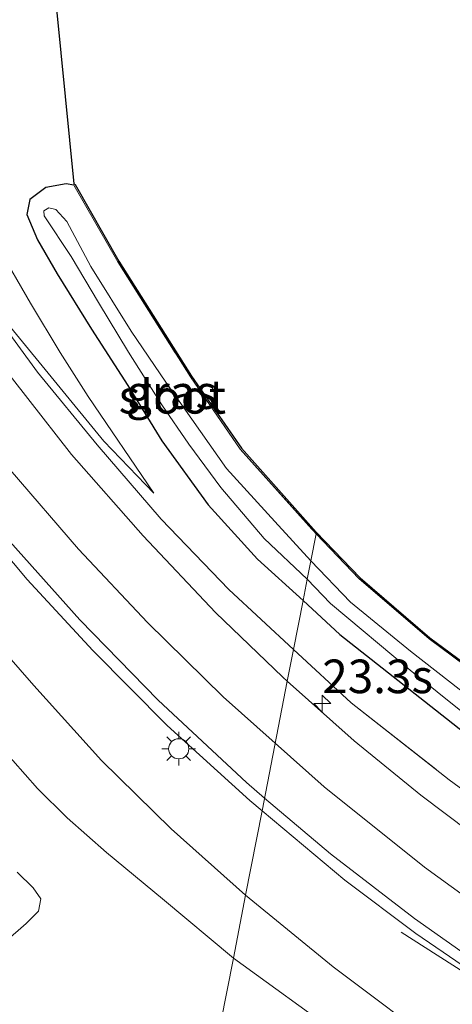
# Model space of a CAD drawing. Units: metres. Extents: x 249994 to 260000, y 526973 to 530746.
# Drawn here: x 250057 to 250089, y 527561 to 527634 of the extents above; entities that cross this region are included whole.
import ezdxf
from ezdxf.enums import TextEntityAlignment as Align

# ---------------------------------------------------------------- set-up
doc = ezdxf.new("R2010")
doc.units = ezdxf.units.M
doc.linetypes.add('IE-TERREINAFSCHEIDING', pattern=[10, 8, -2])
doc.layers.get('0').update_dxf_attribs({"lineweight": 25})
for name, color, linetype, lineweight in [('B-ME-AM-KILOMETR-S-B1', 7, 'Continuous', 18), ('B-ME-BV-GELEIDECONSTRUCTIE-GELEIDERAIL-L-B1', 213, 'BV-GELEIDERAIL', 18), ('B-ME-GW-INSTEEKWATERGANG-L-B1', 10, 'Continuous', 25), ('B-ME-GW-KRUINLIJN-L-B1', 93, 'Continuous', 18), ('B-ME-GW-TEENLIJN-L-B1', 93, 'Continuous', 18), ('B-ME-IE-GRASLAND-GV-B6', 93, 'Continuous', 18), ('B-ME-IE-GRONDWERKLIJN-GROND_INGERICHT-GV-B6', 253, 'Continuous', 18), ('B-ME-IE-HULPGEOMETRIE-L-B1', 53, 'Continuous', 18), ('B-ME-IE-MEUBILAIR_WEGMEUBILAIR-LICHTMAST-S-B1', 8, 'Continuous', 18), ('B-ME-IE-TERREINAFSCHEIDING-RASTERHEKWERK-L-B1', 8, 'IE-TERREINAFSCHEIDING', 18), ('B-ME-KG-KADASTRAAL-OPNAMEDTMGRENS-L-B1', 10, 'Continuous', 25), ('B-ME-OG-WATER-GV-B6', 153, 'Continuous', 18), ('B-ME-VH-VERH_SOORT-BITUMEN-GV-B6', 8, 'IE-TERREINAFSCHEIDING-NATUURLIJK-HOUTWAL', 18), ('B-ME-VW-MARKERING-STREEP-015-L-B1', 7, 'Continuous', 18)]:
    doc.layers.add(name, color=color, linetype=linetype, lineweight=lineweight)
doc.styles.add('NLCS-ISO', font='NLCS-ISO.TTF')
doc.linetypes.add('BV-GELEIDERAIL', pattern='A,10,-3,[108,NLCS.SHX,S=1,R=0,X=0,Y=0],-3', length=16)
doc.linetypes.add('IE-TERREINAFSCHEIDING-NATUURLIJK-HOUTWAL', pattern='A,7,-1.5,[67,NLCS.SHX,S=0.75,R=45,X=0,Y=0],-1.5,7,-1.5,[70,NLCS.SHX,S=0.75,R=0,X=0,Y=0],-1.5', length=20)

# ---------------------------------------------------------------- blocks, each defined once
blk = doc.blocks.new('d17hz_FeatureWriter_4_26_FMEBLOCK4')
at = {"layer": 'B-ME-KG-KADASTRAAL-OPNAMEDTMGRENS-L-B1'}
blk.add_polyline3d([(-135.613, -107.375, 12.842), (-134.326, -120.385, 12.877), (-134.231, -120.416, 12.877), (-130.967, -126.127, 13.069), (-125.577, -134.674, 13.502), (-121.868, -140.049, 13.647), (-116.296, -146.295, 13.736), (-113.032, -149.696, 13.768), (-107.851, -154.151, 13.874), (-103.316, -157.514, 13.877), (-95.997, -162.872, 13.994), (-86.981, -169.372, 14.053), (-83.723, -171.563, 14.127), (-83.614, -171.61, 14.124), (-79.392, -170.698, 14.061), (-78.133, -171.172, 12.987), (-77.478, -171.435, 13.055), (-76.116, -171.926, 14.12), (-75.137, -176.551, 14.156), (-74.164, -177.219, 14.651), (-65.413, -183.223, 19.106)], dxfattribs=at)
blk = doc.blocks.new('d17hz_FeatureWriter_4_26_FMEBLOCK5')
at = {"layer": 'B-ME-VW-MARKERING-STREEP-015-L-B1'}
blk.add_polyline3d([(37.848, -222.643, 14.31), (33.98, -219.18, 14.341), (28.343, -213.656, 14.402), (23.23, -208.214, 14.456), (18.134, -202.309, 14.517), (12.705, -195.3, 14.588), (8.355, -189.068, 14.654), (4.516, -183.112, 14.701), (0.435, -176.076, 14.75), (-3.071, -169.406, 14.805), (-6.771, -161.461, 14.883), (-9.416, -154.988, 14.931), (-12.967, -145.032, 15.016), (-15.947, -135.371, 15.119), (-18.442, -125.789, 15.211), (-20.492, -116.383, 15.299), (-21.855, -108.713, 15.364), (-29.373, -60.333, 15.749), (-36.871, -11.919, 16.149), (-37.848, -5.25, 16.199)], dxfattribs=at)
blk = doc.blocks.new('d17hz_FeatureWriter_4_26_FMEBLOCK6')
at = {"layer": 'B-ME-VW-MARKERING-STREEP-015-L-B1'}
blk.add_polyline3d([(37.452, -228.845, 14.465), (36.094, -227.691, 14.479), (29.533, -221.555, 14.536), (23.718, -215.592, 14.598), (18.519, -209.746, 14.649), (13.735, -203.866, 14.705), (8.682, -197.174, 14.774), (4.185, -190.611, 14.827), (-0.147, -183.64, 14.882), (-4.588, -175.578, 14.937), (-8.171, -168.281, 15.005), (-11.206, -161.312, 15.069), (-14.238, -153.407, 15.133), (-17.429, -143.693, 15.208), (-20.353, -133.349, 15.288), (-22.154, -125.835, 15.345), (-24.085, -116.449, 15.416), (-25.83, -105.783, 15.496), (-33.336, -57.447, 15.893), (-37.452, -30.906, 16.104)], dxfattribs=at)
blk = doc.blocks.new('d17hz_FeatureWriter_4_26_FMEBLOCK11')
at = {"layer": 'B-ME-KG-KADASTRAAL-OPNAMEDTMGRENS-L-B1'}
blk.add_polyline3d([(-135.613, -107.375, 12.842), (-134.326, -120.385, 12.877), (-134.231, -120.416, 12.877), (-130.967, -126.127, 13.069), (-125.577, -134.674, 13.502), (-121.868, -140.049, 13.647), (-116.296, -146.295, 13.736), (-113.032, -149.696, 13.768), (-107.851, -154.151, 13.874), (-103.316, -157.514, 13.877), (-95.997, -162.872, 13.994), (-86.981, -169.372, 14.053), (-83.723, -171.563, 14.127), (-83.614, -171.61, 14.124), (-79.392, -170.698, 14.061), (-78.133, -171.172, 12.987), (-77.478, -171.435, 13.055), (-76.116, -171.926, 14.12), (-75.137, -176.551, 14.156), (-74.164, -177.219, 14.651), (-65.413, -183.223, 19.106)], dxfattribs=at)
blk = doc.blocks.new('d17hz_FeatureWriter_4_26_FMEBLOCK12')
at = {"layer": 'B-ME-VW-MARKERING-STREEP-015-L-B1'}
blk.add_polyline3d([(37.848, -222.643, 14.31), (33.98, -219.18, 14.341), (28.343, -213.656, 14.402), (23.23, -208.214, 14.456), (18.134, -202.309, 14.517), (12.705, -195.3, 14.588), (8.355, -189.068, 14.654), (4.516, -183.112, 14.701), (0.435, -176.076, 14.75), (-3.071, -169.406, 14.805), (-6.771, -161.461, 14.883), (-9.416, -154.988, 14.931), (-12.967, -145.032, 15.016), (-15.947, -135.371, 15.119), (-18.442, -125.789, 15.211), (-20.492, -116.383, 15.299), (-21.855, -108.713, 15.364), (-29.373, -60.333, 15.749), (-36.871, -11.919, 16.149), (-37.848, -5.25, 16.199)], dxfattribs=at)
blk = doc.blocks.new('d17hz_FeatureWriter_4_26_FMEBLOCK13')
at = {"layer": 'B-ME-VW-MARKERING-STREEP-015-L-B1'}
blk.add_polyline3d([(37.452, -228.845, 14.465), (36.094, -227.691, 14.479), (29.533, -221.555, 14.536), (23.718, -215.592, 14.598), (18.519, -209.746, 14.649), (13.735, -203.866, 14.705), (8.682, -197.174, 14.774), (4.185, -190.611, 14.827), (-0.147, -183.64, 14.882), (-4.588, -175.578, 14.937), (-8.171, -168.281, 15.005), (-11.206, -161.312, 15.069), (-14.238, -153.407, 15.133), (-17.429, -143.693, 15.208), (-20.353, -133.349, 15.288), (-22.154, -125.835, 15.345), (-24.085, -116.449, 15.416), (-25.83, -105.783, 15.496), (-33.336, -57.447, 15.893), (-37.452, -30.906, 16.104)], dxfattribs=at)
blk = doc.blocks.new('hecto')
for p, q in [((0, 0.625), (-0.625, 0)), ((0, -0.625), (0, 0.625)), ((-0.625, 0), (0.625, 0)), ((0.625, 0), (0, -0.625))]:
    blk.add_line(p, q)
blk = doc.blocks.new('lantaarnpaal')
for p, q in [((-0.884, 0.884), (-0.53, 0.53)), ((0, 0.75), (0, 1.25)), ((0.53, 0.53), (0.884, 0.884)), ((-0.75, 0), (-1.25, 0)), ((0.75, 0), (1.25, 0)), ((-0.53, -0.53), (-0.884, -0.884)), ((0.53, -0.53), (0.884, -0.884)), ((0, -0.75), (0, -1.25))]:
    blk.add_line(p, q)
blk.add_circle((0, 0), 0.75)

msp = doc.modelspace()

# ---------------------------------------------------------------- linework, layer by layer
at = {"layer": 'B-ME-BV-GELEIDECONSTRUCTIE-GELEIDERAIL-L-B1'}
msp.add_polyline3d([(250085.057, 527566.302, 14.435), (250090.667, 527562.707, 14.56), (250097.322, 527558.35, 14.771), (250105.176, 527553.243, 14.958), (250115.357, 527546.855, 14.845), (250138.11, 527532.9, 14.607), (250152.84, 527523.849, 14.525), (250164.166, 527516.807, 14.42), (250173.241, 527511.187, 14.349), (250182.328, 527505.562, 14.322), (250186.7438, 527502.704, 14.2573), (250189.5899, 527500.9093, 14.24), (250193.9325, 527497.9943, 14.2131), (250199.1907, 527494.3027, 14.18), (250206.3757, 527488.7565, 14.1784), (250220.2981, 527478.2247, 14.1752), (250222.3156, 527476.7244, 14.1748)], dxfattribs=at)
at = {"layer": 'B-ME-GW-INSTEEKWATERGANG-L-B1'}
for points in [[(250060.725, 527621.884, 12.877), (250060.149, 527621.977, 12.835), (250058.64, 527621.71, 12.786), (250057.452, 527620.813, 12.732), (250057.233, 527619.693, 12.778), (250058.011, 527617.802, 12.797), (250059.479, 527615.285, 12.786), (250062.026, 527611.168, 13.234), (250064.739, 527606.975, 13.49), (250067.274, 527602.841, 13.625), (250070.701, 527598.098, 13.824), (250074.367, 527594.04, 13.862), (250077.759, 527590.973, 13.801)], [(250077.759, 527590.973, 13.801), (250080.503, 527588.452, 13.799), (250088.431, 527582.19, 13.835), (250095.701, 527576.452, 13.897), (250103.899, 527570.537, 13.994), (250109.391, 527566.951, 14.01), (250110.224, 527566.641, 13.979), (250110.817, 527567.009, 13.975), (250111.148, 527567.977, 13.979), (250111.264, 527570.704, 14.127)]]:
    msp.add_polyline3d(points, dxfattribs=at)
at = {"layer": 'B-ME-GW-KRUINLIJN-L-B1'}
for points in [[(250009.155, 527782.607, 15.735), (250011.234, 527767.326, 15.574), (250013.105, 527755.489, 15.555), (250014.133, 527747.615, 15.52), (250015.603, 527738.379, 15.474), (250017.199, 527729.336, 15.329), (250018.844, 527719.439, 15.283), (250020.378, 527709.039, 15.148), (250022.661, 527695.766, 15.026), (250024.484, 527684.789, 14.961), (250026.26, 527676.793, 14.873), (250027.864, 527670.763, 14.807), (250029.808, 527664.018, 14.677), (250031.993, 527657.203, 14.581), (250034.824, 527649.72, 14.497), (250039.024, 527639.709, 14.447), (250043.576, 527630.726, 14.355), (250049.874, 527620.041, 14.271), (250056.005, 527611.304, 14.172), (250062.95, 527602.816, 14.114), (250066.661, 527598.963, 14.003)], [(250073.495, 527569.05, 14.151), (250067.955, 527573.982, 14.218), (250062.785, 527579.06, 14.229), (250057.762, 527584.658, 14.286), (250052.482, 527590.687, 14.352), (250046.432, 527598.171, 14.436), (250040.86, 527605.474, 14.528), (250034.194, 527615.448, 14.673), (250031.027, 527620.893, 14.685), (250027.077, 527628.214, 14.742), (250024.645, 527633.213, 14.769), (250021.388, 527640.859, 14.85)], [(250073.495, 527569.05, 14.151), (250080.003, 527563.711, 14.111), (250088.453, 527557.378, 14.037), (250096.686, 527552.011, 14.018), (250102.635, 527548.091, 13.905), (250105.957, 527545.533, 13.889), (250107.139, 527543.949, 13.842)]]:
    msp.add_polyline3d(points, dxfattribs=at)
at = {"layer": 'B-ME-GW-TEENLIJN-L-B1'}
for points in [[(250066.661, 527598.963, 14.003), (250061.793, 527606.164, 13.536), (250059.701, 527609.425, 13.34), (250057.51, 527613.1, 13.076), (250055.072, 527617.26, 12.965), (250052.93, 527621.106, 12.873), (250047.251, 527630.105, 12.915), (250043.461, 527638.693, 12.835)], [(250016.657, 527636.771, 12.563), (250019.288, 527631.339, 12.52), (250022.681, 527624.149, 12.624), (250026.525, 527617.707, 12.739), (250029.407, 527613.279, 12.808), (250033.458, 527607.732, 12.831), (250037.185, 527602.61, 12.789), (250040.303, 527598.191, 12.727), (250042.449, 527594.806, 12.639), (250045.377, 527591.485, 12.662), (250049.117, 527586.828, 12.693), (250053.408, 527582.185, 12.785), (250058.035, 527576.975, 12.777), (250060.23, 527574.806, 12.85), (250063.154, 527572.215, 12.796), (250067.306, 527568.767, 12.869), (250072.581, 527564.353, 12.895)], [(250054.027, 527564.209, 12.732), (250057.171, 527566.929, 12.778), (250058.106, 527567.856, 12.805), (250058.265, 527568.773, 12.824), (250057.698, 527569.585, 12.843), (250056.523, 527570.749, 12.854)], [(250107.139, 527543.949, 13.842), (250106.142, 527544.129, 13.784), (250104.372, 527544.505, 13.64), (250101.764, 527545.348, 13.515), (250099.121, 527546.898, 13.452), (250091.388, 527551.997, 13.374), (250080.592, 527558.554, 13.129), (250072.581, 527564.353, 12.895)]]:
    msp.add_polyline3d(points, dxfattribs=at)
at = {"layer": 'B-ME-IE-GRASLAND-GV-B6'}
for points in [[(250029.2076, 527634.901, 14.9713), (250032.582, 527628.19, 14.9003), (250036.1679, 527621.699, 14.855), (250040.278, 527614.987, 14.813), (250045.6012, 527607.252, 14.7444), (250051.1472, 527599.8216, 14.6776), (250057.2564, 527592.547, 14.606), (250062.1303, 527587.241, 14.556), (250067.6715, 527581.6785, 14.4925), (250073.8065, 527576.0939, 14.434), (250074.7199, 527575.3271, 14.4233), (250073.495, 527569.05, 14.151), (250067.955, 527573.982, 14.218), (250062.785, 527579.06, 14.229), (250057.762, 527584.658, 14.286), (250052.482, 527590.687, 14.352), (250046.432, 527598.171, 14.436), (250040.86, 527605.474, 14.528), (250034.194, 527615.448, 14.673), (250031.027, 527620.893, 14.685), (250027.077, 527628.214, 14.742), (250024.645, 527633.213, 14.769), (250021.388, 527640.859, 14.85)], [(250029.2076, 527634.901, 14.9713), (250032.582, 527628.19, 14.9003), (250036.1679, 527621.699, 14.855), (250040.278, 527614.987, 14.813), (250045.6012, 527607.252, 14.7444), (250051.1472, 527599.8216, 14.6776), (250057.2564, 527592.547, 14.606), (250062.1303, 527587.241, 14.556), (250067.6715, 527581.6785, 14.4925), (250073.8065, 527576.0939, 14.434), (250074.7199, 527575.3271, 14.4233), (250073.495, 527569.05, 14.151), (250067.955, 527573.982, 14.218), (250062.785, 527579.06, 14.229), (250057.762, 527584.658, 14.286), (250052.482, 527590.687, 14.352), (250046.432, 527598.171, 14.436), (250040.86, 527605.474, 14.528), (250034.194, 527615.448, 14.673), (250031.027, 527620.893, 14.685), (250027.077, 527628.214, 14.742), (250024.645, 527633.213, 14.769), (250021.388, 527640.859, 14.85)], [(250039.024, 527639.709, 14.447), (250043.576, 527630.726, 14.355), (250049.874, 527620.041, 14.271), (250056.005, 527611.304, 14.172), (250062.95, 527602.816, 14.114), (250066.661, 527598.963, 14.003), (250061.793, 527606.164, 13.536), (250059.701, 527609.425, 13.34), (250057.51, 527613.1, 13.076), (250055.072, 527617.26, 12.965), (250052.93, 527621.106, 12.873), (250047.251, 527630.105, 12.915), (250043.461, 527638.693, 12.835)], [(250043.461, 527638.693, 12.835), (250047.251, 527630.105, 12.915), (250052.93, 527621.106, 12.873), (250055.072, 527617.26, 12.965), (250057.51, 527613.1, 13.076), (250059.701, 527609.425, 13.34), (250061.793, 527606.164, 13.536), (250066.661, 527598.963, 14.003), (250062.95, 527602.816, 14.114), (250056.005, 527611.304, 14.172), (250049.874, 527620.041, 14.271), (250043.576, 527630.726, 14.355), (250039.024, 527639.709, 14.447)], [(250039.024, 527639.709, 14.447), (250043.576, 527630.726, 14.355), (250049.874, 527620.041, 14.271), (250056.005, 527611.304, 14.172), (250062.95, 527602.816, 14.114), (250066.661, 527598.963, 14.003), (250061.793, 527606.164, 13.536), (250059.701, 527609.425, 13.34), (250057.51, 527613.1, 13.076), (250055.072, 527617.26, 12.965), (250052.93, 527621.106, 12.873), (250047.251, 527630.105, 12.915), (250043.461, 527638.693, 12.835)], [(250016.657, 527636.771, 12.563), (250019.288, 527631.339, 12.52), (250022.681, 527624.149, 12.624), (250026.525, 527617.707, 12.739), (250029.407, 527613.279, 12.808), (250033.458, 527607.732, 12.831), (250037.185, 527602.61, 12.789), (250040.303, 527598.191, 12.727), (250042.449, 527594.806, 12.639), (250045.377, 527591.485, 12.662), (250049.117, 527586.828, 12.693), (250053.408, 527582.185, 12.785), (250058.035, 527576.975, 12.777), (250060.23, 527574.806, 12.85), (250063.154, 527572.215, 12.796), (250067.306, 527568.767, 12.869), (250072.581, 527564.353, 12.895), (250067.733, 527539.806, 12.732)], [(250016.657, 527636.771, 12.563), (250019.288, 527631.339, 12.52), (250022.681, 527624.149, 12.624), (250026.525, 527617.707, 12.739), (250029.407, 527613.279, 12.808), (250033.458, 527607.732, 12.831), (250037.185, 527602.61, 12.789), (250040.303, 527598.191, 12.727), (250042.449, 527594.806, 12.639), (250045.377, 527591.485, 12.662), (250049.117, 527586.828, 12.693), (250053.408, 527582.185, 12.785), (250058.035, 527576.975, 12.777), (250060.23, 527574.806, 12.85), (250063.154, 527572.215, 12.796), (250067.306, 527568.767, 12.869), (250072.581, 527564.353, 12.895), (250067.733, 527539.806, 12.732)], [(250059.43, 527634.975, 12.842), (250060.7169, 527621.9654, 12.8768), (250060.8118, 527621.9336, 12.877), (250064.0757, 527616.2225, 13.069), (250069.4665, 527607.6761, 13.502), (250073.1748, 527602.3009, 13.647), (250078.7474, 527596.0552, 13.7355), (250078.724, 527595.935, 13.736), (250073.096, 527602.239, 13.647), (250069.383, 527607.621, 13.502), (250063.99, 527616.171, 13.069), (250060.725, 527621.884, 12.877), (250060.149, 527621.977, 12.835), (250058.64, 527621.71, 12.786), (250057.452, 527620.813, 12.732), (250057.233, 527619.693, 12.778), (250058.011, 527617.802, 12.797), (250059.479, 527615.285, 12.786), (250062.026, 527611.168, 13.234), (250064.739, 527606.975, 13.49), (250067.274, 527602.841, 13.625), (250070.701, 527598.098, 13.824), (250074.367, 527594.04, 13.862), (250077.759, 527590.973, 13.801), (250077.049, 527587.324, 14.009), (250076.5916, 527584.9594, 14.046), (250076.249, 527585.2645, 14.047), (250071.25, 527590.09, 14.0744), (250065.8751, 527595.7758, 14.1348), (250060.5518, 527601.8473, 14.1948), (250054.0299, 527610.1788, 14.2884)], [(250059.43, 527634.975, 12.842), (250060.7169, 527621.9654, 12.8768), (250060.8118, 527621.9336, 12.877), (250064.0757, 527616.2225, 13.069), (250069.4665, 527607.6761, 13.502), (250073.1748, 527602.3009, 13.647), (250078.7474, 527596.0552, 13.7355), (250078.724, 527595.935, 13.736), (250073.096, 527602.239, 13.647), (250069.383, 527607.621, 13.502), (250063.99, 527616.171, 13.069), (250060.725, 527621.884, 12.877), (250060.149, 527621.977, 12.835), (250058.64, 527621.71, 12.786), (250057.452, 527620.813, 12.732), (250057.233, 527619.693, 12.778), (250058.011, 527617.802, 12.797), (250059.479, 527615.285, 12.786), (250062.026, 527611.168, 13.234), (250064.739, 527606.975, 13.49), (250067.274, 527602.841, 13.625), (250070.701, 527598.098, 13.824), (250074.367, 527594.04, 13.862), (250077.759, 527590.973, 13.801), (250077.049, 527587.324, 14.009), (250076.5916, 527584.9594, 14.046), (250076.249, 527585.2645, 14.047), (250071.25, 527590.09, 14.0744), (250065.8751, 527595.7758, 14.1348), (250060.5518, 527601.8473, 14.1948), (250054.0299, 527610.1788, 14.2884)], [(250077.759, 527590.973, 13.801), (250074.367, 527594.04, 13.862), (250070.701, 527598.098, 13.824), (250067.274, 527602.841, 13.625), (250064.739, 527606.975, 13.49), (250062.026, 527611.168, 13.234), (250059.479, 527615.285, 12.786), (250058.011, 527617.802, 12.797), (250057.233, 527619.693, 12.778), (250057.452, 527620.813, 12.732), (250058.64, 527621.71, 12.786), (250060.149, 527621.977, 12.835), (250060.725, 527621.884, 12.877), (250063.99, 527616.171, 13.069), (250069.383, 527607.621, 13.502), (250073.096, 527602.239, 13.647), (250078.724, 527595.935, 13.736), (250078.332, 527593.923, 12.922), (250075.666, 527596.862, 12.916), (250072.078, 527600.797, 12.789), (250067.567, 527607.215, 12.544), (250064.976, 527611.007, 12.318), (250061.987, 527615.813, 12), (250060.215, 527619.18, 11.832), (250059.375, 527620.065, 11.816), (250058.873, 527620.197, 11.809), (250058.501, 527619.977, 11.805), (250058.519, 527619.584, 11.82), (250060.526, 527616.568, 11.912), (250062.562, 527613.154, 12.157), (250064.788, 527609.459, 12.399), (250067.276, 527605.535, 12.609), (250069.262, 527602.593, 12.732), (250071.646, 527599.37, 12.866), (250074.859, 527595.591, 12.835), (250078.068, 527592.565, 12.887), (250077.759, 527590.973, 13.801)], [(250091.395, 527582.785, 12.961), (250085.744, 527587.193, 12.93), (250081.289, 527590.859, 12.93), (250078.332, 527593.923, 12.922), (250078.724, 527595.935, 13.736), (250081.942, 527592.581, 13.768), (250087.13, 527588.121, 13.874), (250091.668, 527584.755, 13.877)], [(250077.759, 527590.973, 13.801), (250078.068, 527592.565, 12.887), (250079.791, 527590.755, 12.945), (250085.712, 527585.783, 12.91), (250095.503, 527577.928, 12.988)], [(250052.482, 527590.687, 14.352), (250057.762, 527584.658, 14.286), (250062.785, 527579.06, 14.229), (250067.955, 527573.982, 14.218), (250073.495, 527569.05, 14.151), (250072.581, 527564.353, 12.895), (250067.306, 527568.767, 12.869), (250063.154, 527572.215, 12.796), (250060.23, 527574.806, 12.85), (250058.035, 527576.975, 12.777), (250053.408, 527582.185, 12.785)], [(250052.482, 527590.687, 14.352), (250057.762, 527584.658, 14.286), (250062.785, 527579.06, 14.229), (250067.955, 527573.982, 14.218), (250073.495, 527569.05, 14.151), (250072.581, 527564.353, 12.895), (250067.306, 527568.767, 12.869), (250063.154, 527572.215, 12.796), (250060.23, 527574.806, 12.85), (250058.035, 527576.975, 12.777), (250053.408, 527582.185, 12.785)], [(250113.428, 527560.582, 14.08), (250105.801, 527565.535, 14.1), (250096.057, 527572.164, 14.127), (250088.616, 527577.636, 14.053), (250081.334, 527583.365, 14.018), (250077.049, 527587.324, 14.009), (250077.759, 527590.973, 13.801)], [(250095.701, 527576.452, 13.897), (250088.431, 527582.19, 13.835), (250080.503, 527588.452, 13.799), (250077.759, 527590.973, 13.801)], [(250077.759, 527590.973, 13.801), (250080.503, 527588.452, 13.799), (250088.431, 527582.19, 13.835), (250095.701, 527576.452, 13.897), (250103.899, 527570.537, 13.994), (250109.391, 527566.951, 14.01), (250110.224, 527566.641, 13.979), (250110.817, 527567.009, 13.975), (250111.148, 527567.977, 13.979), (250111.264, 527570.704, 14.127), (250114.612, 527569.124, 14.08), (250114.787, 527568.615, 14.096), (250115.162, 527567.607, 14.072), (250116.029, 527567.246, 14.076), (250117.255, 527567.392, 14.069), (250118.087, 527568.551, 14.119), (250118.9271, 527570.4243, 14.1201), (250119.9056, 527565.7985, 14.1557), (250117.715, 527562.674, 14.131), (250117.101, 527560.741, 14.061)], [(250218.3872, 527492.9827, 13.1907), (250192.9763, 527508.3812, 13.2693), (250154.231, 527532.1417, 13.527), (250115.0114, 527556.3081, 13.9033), (250107.279, 527561.2851, 13.9633), (250095.6462, 527569.5859, 13.9959), (250086.5114, 527576.4802, 13.9993), (250081.567, 527580.529, 14.031), (250076.5916, 527584.9594, 14.046), (250077.049, 527587.324, 14.009), (250081.334, 527583.365, 14.018), (250088.616, 527577.636, 14.053), (250096.057, 527572.164, 14.127), (250105.801, 527565.535, 14.1), (250113.428, 527560.582, 14.08), (250117.483, 527557.89, 14.236), (250117.052, 527556.953, 14.061), (250116.75, 527556.427, 14.088), (250116.7, 527556.341, 14.088), (250147.622, 527537.278, 13.659)], [(250073.495, 527569.05, 14.151), (250074.7199, 527575.3271, 14.4233), (250080.857, 527570.175, 14.3521), (250086.155, 527566.186, 14.323), (250093.653, 527561.0722, 14.26), (250109.985, 527550.502, 14.076), (250137.062, 527533.825, 13.824), (250176.296, 527509.7077, 13.521), (250197.465, 527496.4574, 13.4166), (250207.902, 527490.069, 13.3796), (250234.665, 527474.117, 13.4079)], [(250054.027, 527564.209, 12.732), (250057.171, 527566.929, 12.778), (250058.106, 527567.856, 12.805), (250058.265, 527568.773, 12.824), (250057.698, 527569.585, 12.843), (250056.523, 527570.749, 12.854)], [(250056.523, 527570.749, 12.854), (250057.698, 527569.585, 12.843), (250058.265, 527568.773, 12.824), (250058.106, 527567.856, 12.805), (250057.171, 527566.929, 12.778), (250054.027, 527564.209, 12.732)], [(250054.027, 527564.209, 12.732), (250057.171, 527566.929, 12.778), (250058.106, 527567.856, 12.805), (250058.265, 527568.773, 12.824), (250057.698, 527569.585, 12.843), (250056.523, 527570.749, 12.854)], [(250072.581, 527564.353, 12.895), (250073.495, 527569.05, 14.151), (250080.003, 527563.711, 14.111), (250088.453, 527557.378, 14.037), (250096.686, 527552.011, 14.018), (250102.635, 527548.091, 13.905), (250105.957, 527545.533, 13.889), (250107.139, 527543.949, 13.842), (250106.142, 527544.129, 13.784), (250104.372, 527544.505, 13.64), (250101.764, 527545.348, 13.515), (250099.121, 527546.898, 13.452), (250091.388, 527551.997, 13.374), (250080.592, 527558.554, 13.129), (250072.581, 527564.353, 12.895)], [(250088.453, 527557.378, 14.037), (250080.003, 527563.711, 14.111), (250073.495, 527569.05, 14.151)], [(250067.733, 527539.806, 12.732), (250072.581, 527564.353, 12.895), (250080.592, 527558.554, 13.129)]]:
    msp.add_polyline3d(points, dxfattribs=at)
at = {"layer": 'B-ME-IE-GRONDWERKLIJN-GROND_INGERICHT-GV-B6'}
msp.add_polyline3d([(250115.651, 527571.652, 14.061), (250114.612, 527569.124, 14.08), (250111.264, 527570.704, 14.127), (250108.005, 527572.896, 14.053), (250098.987, 527579.397, 13.994), (250091.668, 527584.755, 13.877), (250087.13, 527588.121, 13.874), (250081.942, 527592.581, 13.768), (250078.724, 527595.935, 13.736), (250078.7474, 527596.0552, 13.7355), (250082.0108, 527592.6537, 13.768), (250087.1925, 527588.1992, 13.874), (250091.7273, 527584.8355, 13.877), (250099.0458, 527579.4779, 13.994), (250108.0622, 527572.9781, 14.053), (250111.3198, 527570.787, 14.127), (250111.4295, 527570.7398, 14.1245), (250115.651, 527571.652, 14.061)], dxfattribs=at)
at = {"layer": 'B-ME-IE-HULPGEOMETRIE-L-B1'}
msp.add_polyline3d([(250053.574, 527503.053, 13.563), (250053.8143, 527503.6768, 13.5747), (250058.08, 527514.7503, 13.7823), (250059.4405, 527518.28, 13.773), (250064.0877, 527530.3431, 13.4821), (250066.285, 527536.048, 13.254), (250066.582, 527536.819, 12.789), (250067.024, 527537.966, 11.977), (250067.331, 527538.762, 12.039), (250067.733, 527539.806, 12.732), (250072.581, 527564.353, 12.895), (250073.495, 527569.05, 14.151), (250074.7199, 527575.3271, 14.4233), (250076.5916, 527584.9594, 14.046), (250077.049, 527587.324, 14.009), (250077.759, 527590.973, 13.801), (250078.068, 527592.565, 12.887), (250078.332, 527593.923, 12.922), (250078.724, 527595.935, 13.736), (250078.7474, 527596.0552, 13.7355)], dxfattribs=at)
at = {"layer": 'B-ME-IE-TERREINAFSCHEIDING-RASTERHEKWERK-L-B1'}
for points in [[(250023.179, 527687.126, 15.148), (250024.408, 527681.917, 15.087), (250026.069, 527675.112, 14.98), (250027.976, 527667.93, 14.88), (250030.263, 527660.623, 14.785), (250032.653, 527653.914, 14.677), (250035.267, 527647.077, 14.601), (250038.271, 527640.247, 14.57), (250041.338, 527634.115, 14.524), (250044.772, 527627.756, 14.455), (250050.019, 527619.133, 14.359), (250054.586, 527612.652, 14.267), (250058.033, 527607.95, 14.237), (250062.462, 527602.553, 14.202), (250067.211, 527597.017, 14.149), (250072.247, 527591.783, 14.087), (250077.049, 527587.324, 14.009)], [(250060.725, 527621.884, 12.877), (250063.99, 527616.171, 13.069), (250069.383, 527607.621, 13.502), (250073.096, 527602.239, 13.647), (250078.724, 527595.935, 13.736)], [(250078.724, 527595.935, 13.736), (250081.942, 527592.581, 13.768), (250087.13, 527588.121, 13.874), (250091.668, 527584.755, 13.877), (250098.987, 527579.397, 13.994), (250108.005, 527572.896, 14.053), (250111.264, 527570.704, 14.127)], [(250077.049, 527587.324, 14.009), (250081.334, 527583.365, 14.018), (250088.616, 527577.636, 14.053), (250096.057, 527572.164, 14.127), (250105.801, 527565.535, 14.1), (250113.428, 527560.582, 14.08), (250117.483, 527557.89, 14.236)]]:
    msp.add_polyline3d(points, dxfattribs=at)
at = {"layer": 'B-ME-OG-WATER-GV-B6'}
for points in [[(250078.068, 527592.565, 12.887), (250074.859, 527595.591, 12.835), (250071.646, 527599.37, 12.866), (250069.262, 527602.593, 12.732), (250067.276, 527605.535, 12.609), (250064.788, 527609.459, 12.399), (250062.562, 527613.154, 12.157), (250060.526, 527616.568, 11.912), (250058.519, 527619.584, 11.82), (250058.501, 527619.977, 11.805), (250058.873, 527620.197, 11.809), (250059.375, 527620.065, 11.816), (250060.215, 527619.18, 11.832), (250061.987, 527615.813, 12), (250064.976, 527611.007, 12.318), (250067.567, 527607.215, 12.544), (250072.078, 527600.797, 12.789), (250075.666, 527596.862, 12.916), (250078.332, 527593.923, 12.922), (250078.068, 527592.565, 12.887)], [(250078.068, 527592.565, 12.887), (250078.332, 527593.923, 12.922), (250081.289, 527590.859, 12.93), (250085.744, 527587.193, 12.93), (250091.395, 527582.785, 12.961), (250095.926, 527579.305, 12.934), (250101.545, 527575.118, 12.961), (250104.094, 527573.27, 13.016), (250107.74, 527570.723, 13.055), (250109.113, 527569.704, 13.09), (250109.849, 527569.084, 13.121), (250110.16, 527568.602, 13.121), (250110.178, 527568.272, 13.121), (250110.028, 527568.079, 13.121), (250108.715, 527568.714, 13.117), (250103.919, 527571.9, 13.074), (250095.503, 527577.928, 12.988), (250085.712, 527585.783, 12.91), (250079.791, 527590.755, 12.945), (250078.068, 527592.565, 12.887)]]:
    msp.add_polyline3d(points, dxfattribs=at)
at = {"layer": 'B-ME-VH-VERH_SOORT-BITUMEN-GV-B6'}
for points in [[(250038.0041, 527636.1988, 14.5278), (250041.0314, 527630.4782, 14.4387), (250046.5263, 527620.9612, 14.386), (250049.5971, 527616.2211, 14.3624), (250054.0299, 527610.1788, 14.2884), (250060.5518, 527601.8473, 14.1948), (250065.8751, 527595.7758, 14.1348), (250071.25, 527590.09, 14.0744), (250076.249, 527585.2645, 14.047), (250076.5916, 527584.9594, 14.046), (250074.7199, 527575.3271, 14.4233), (250073.8065, 527576.0939, 14.434), (250067.6715, 527581.6785, 14.4925), (250062.1303, 527587.241, 14.556), (250057.2564, 527592.547, 14.606), (250051.1472, 527599.8216, 14.6776), (250045.6012, 527607.252, 14.7444), (250040.278, 527614.987, 14.813), (250036.1679, 527621.699, 14.855), (250032.582, 527628.19, 14.9003), (250029.2076, 527634.901, 14.9713)], [(250038.0041, 527636.1988, 14.5278), (250041.0314, 527630.4782, 14.4387), (250046.5263, 527620.9612, 14.386), (250049.5971, 527616.2211, 14.3624), (250054.0299, 527610.1788, 14.2884), (250060.5518, 527601.8473, 14.1948), (250065.8751, 527595.7758, 14.1348), (250071.25, 527590.09, 14.0744), (250076.249, 527585.2645, 14.047), (250076.5916, 527584.9594, 14.046), (250074.7199, 527575.3271, 14.4233), (250073.8065, 527576.0939, 14.434), (250067.6715, 527581.6785, 14.4925), (250062.1303, 527587.241, 14.556), (250057.2564, 527592.547, 14.606), (250051.1472, 527599.8216, 14.6776), (250045.6012, 527607.252, 14.7444), (250040.278, 527614.987, 14.813), (250036.1679, 527621.699, 14.855), (250032.582, 527628.19, 14.9003), (250029.2076, 527634.901, 14.9713)], [(250234.665, 527474.117, 13.4079), (250207.902, 527490.069, 13.3796), (250197.465, 527496.4574, 13.4166), (250176.296, 527509.7077, 13.521), (250137.062, 527533.825, 13.824), (250109.985, 527550.502, 14.076), (250093.653, 527561.0722, 14.26), (250086.155, 527566.186, 14.323), (250080.857, 527570.175, 14.3521), (250074.7199, 527575.3271, 14.4233), (250076.5916, 527584.9594, 14.046), (250081.567, 527580.529, 14.031), (250086.5114, 527576.4802, 13.9993), (250095.6462, 527569.5859, 13.9959), (250107.279, 527561.2851, 13.9633), (250115.0114, 527556.3081, 13.9033), (250154.231, 527532.1417, 13.527), (250192.9763, 527508.3812, 13.2693), (250218.3872, 527492.9827, 13.1907)]]:
    msp.add_polyline3d(points, dxfattribs=at)
at = {"layer": 'B-ME-VW-MARKERING-STREEP-015-L-B1'}
for points in [[(250394.6843, 527410.5838, 14.0709), (250357.0173, 527424.3293, 13.8425), (250322.9093, 527436.8566, 13.7027), (250305.4404, 527443.6767, 13.6399), (250292.372, 527449.144, 13.5856), (250280.7504, 527454.4773, 13.5355), (250267.5724, 527460.9156, 13.4714), (250256.9159, 527466.5005, 13.4257), (250245.6546, 527472.7932, 13.3968), (250223.0489, 527486.0156, 13.3548), (250200.0125, 527499.9319, 13.3835), (250158.4382, 527525.5241, 13.6235), (250116.7931, 527551.1191, 13.998), (250103.4934, 527559.6002, 14.1204), (250092.4686, 527567.0268, 14.185), (250086.7838, 527571.1376, 14.2236), (250079.3188, 527577.1101, 14.2813), (250075.6964, 527580.3526, 14.3102)], [(250394.8448, 527405.8211, 14.1828), (250381.8784, 527410.3578, 14.1163), (250336.1914, 527427.8586, 13.8561), (250303.1648, 527440.7983, 13.7276), (250292.5628, 527445.2968, 13.6842), (250282.0744, 527450.0006, 13.6452), (250268.6257, 527456.3814, 13.5572), (250256.8727, 527462.4386, 13.5148), (250246.502, 527468.1992, 13.4892), (250222.8558, 527482.02, 13.4328), (250199.2939, 527496.2295, 13.4561), (250157.7189, 527521.8206, 13.6978), (250116.0771, 527547.4326, 14.0663), (250105.0345, 527554.4253, 14.1643), (250093.1106, 527562.3303, 14.2852), (250086.0331, 527567.3037, 14.3421), (250079.8029, 527572.1138, 14.4138), (250074.9042, 527576.2758, 14.4646)]]:
    msp.add_polyline3d(points, dxfattribs=at)

# ---------------------------------------------------------------- block references
at = {"layer": 'B-ME-AM-KILOMETR-S-B1', "rotation": 90}
msp.add_blockref('hecto', (250079.193, 527583.298, 14.115), dxfattribs=at)
at = {"layer": 'B-ME-IE-MEUBILAIR_WEGMEUBILAIR-LICHTMAST-S-B1', "rotation": 90}
msp.add_blockref('lantaarnpaal', (250068.522, 527579.943, 14.597), dxfattribs=at)
at = {"layer": 'B-ME-KG-KADASTRAAL-OPNAMEDTMGRENS-L-B1'}
for name in ['d17hz_FeatureWriter_4_26_FMEBLOCK4', 'd17hz_FeatureWriter_4_26_FMEBLOCK11']:
    msp.add_blockref(name, (250195.043, 527742.35), dxfattribs=at)
at = {"layer": 'B-ME-VW-MARKERING-STREEP-015-L-B1'}
for name, p in [('d17hz_FeatureWriter_4_26_FMEBLOCK6', (250037.4521, 527805.1209)), ('d17hz_FeatureWriter_4_26_FMEBLOCK13', (250037.4521, 527805.1209)), ('d17hz_FeatureWriter_4_26_FMEBLOCK5', (250037.8482, 527802.9958)), ('d17hz_FeatureWriter_4_26_FMEBLOCK12', (250037.8482, 527802.9958))]:
    msp.add_blockref(name, p, dxfattribs=at)

# ---------------------------------------------------------------- texts
at = {"layer": 'B-ME-AM-KILOMETR-S-B1', "ltscale": 0.2, "style": 'NLCS-ISO'}
msp.add_text('23.3s', height=2.5, dxfattribs=at).set_placement((250079.193, 527583.298, 14.115), align=Align.BOTTOM_LEFT)
at = {"layer": 'B-ME-IE-GRASLAND-GV-B6', "ltscale": 0.2, "style": 'NLCS-ISO'}
msp.add_text('gras', height=2.5, dxfattribs=at).set_placement((250067.9785, 527606.475), align=Align.MIDDLE_CENTER)
at = {"layer": 'B-ME-OG-WATER-GV-B6', "ltscale": 0.2, "style": 'NLCS-ISO'}
msp.add_text('sloot', height=2.5, dxfattribs=at).set_placement((250068.0473, 527606.129), align=Align.MIDDLE_CENTER)

doc.saveas('drawing.dxf')
